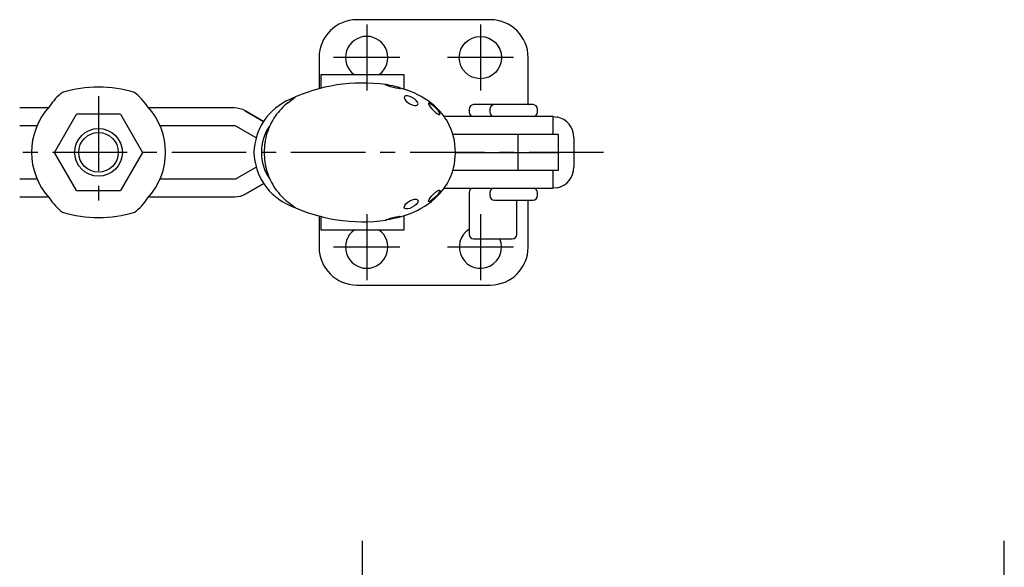
# Model space of a CAD drawing. Units: millimetres. Extents: x 1 to 339, y 0 to 414.
# Drawn here: x 152 to 317, y 322 to 414 of the extents above; entities that cross this region are included whole.
import ezdxf

# ---------------------------------------------------------------- set-up
doc = ezdxf.new("R2010")
doc.units = ezdxf.units.MM
doc.header["$LTSCALE"] = 10
doc.linetypes.add('CENTER', pattern=[2, 1.25, -0.25, 0.25, -0.25])
doc.layers.add('1', color=1, linetype='CENTER')
doc.layers.add('3', color=3, linetype='Continuous')

msp = doc.modelspace()

# ---------------------------------------------------------------- linework, layer by layer
for p, q in [((230.95, 413.88), (208.55, 413.88)), ((202.2, 407.53), (202.2, 402.31)), ((237.3, 399.63), (237.3, 407.53)), ((216.49, 404.66), (202.49, 404.66)), ((202.49, 404.66), (202.49, 402.38)), ((216.49, 402.23), (216.49, 404.66)), ((215.66, 402.49), (216.91, 402.1)), ((196.94, 399.92), (198.19, 400.86)), ((198.19, 400.86), (198.17, 400.91)), ((156.86, 399.08), (151.95, 399.08)), ((187.95, 399.08), (173.49, 399.08)), ((187.95, 399.08), (187.95, 399.08)), ((192.89, 396.8), (189.82, 398.58)), ((189.82, 398.58), (189.82, 398.58)), ((189.82, 398.58), (192.89, 396.8)), ((227.4, 398.88), (227.4, 398.38)), ((227.41, 398.88), (227.4, 398.88)), ((231.64, 399.63), (228.15, 399.63)), ((230.89, 398.88), (230.89, 398.38)), ((238.14, 399.63), (231.64, 399.63)), ((238.89, 398.38), (238.89, 398.88)), ((157.79, 391.63), (161.48, 398.03)), ((168.87, 398.03), (161.48, 398.03)), ((168.87, 398.03), (172.57, 391.63)), ((241.48, 397.63), (223.21, 397.63)), ((241.48, 394.63), (241.48, 397.63)), ((241.48, 397.63), (242.17, 397.56)), ((154.9, 396.08), (151.95, 396.08)), ((165.18, 395.63), (165.18, 395.63)), ((187.95, 396.08), (175.45, 396.08)), ((191.64, 394.06), (188.32, 395.98)), ((242.39, 394.63), (224.69, 394.63)), ((235.57, 394.63), (235.57, 391.63)), ((242.39, 388.63), (242.39, 394.63)), ((244.98, 394.13), (244.98, 389.12)), ((161.48, 385.23), (157.79, 391.63)), ((172.57, 391.63), (168.87, 385.23)), ((225.09, 391.63), (235.57, 391.63)), ((235.57, 391.63), (235.57, 388.63)), ((235.57, 391.63), (242.39, 391.63)), ((188.42, 387.28), (191.65, 389.14)), ((224.69, 388.63), (242.39, 388.63)), ((241.48, 385.62), (241.48, 388.62)), ((151.95, 387.18), (154.79, 387.18)), ((175.56, 387.18), (188.05, 387.18)), ((161.48, 385.23), (168.87, 385.23)), ((189.92, 384.68), (192.91, 386.41)), ((192.91, 386.41), (189.92, 384.68)), ((223.21, 385.62), (241.48, 385.62)), ((242.17, 385.69), (241.48, 385.62)), ((151.95, 384.18), (156.63, 384.18)), ((173.72, 384.18), (188.05, 384.18)), ((188.05, 384.18), (188.05, 384.18)), ((189.92, 384.68), (189.92, 384.68)), ((227.4, 384.88), (227.4, 377.88)), ((230.89, 384.88), (230.89, 384.38)), ((231.64, 383.63), (238.14, 383.63)), ((235.4, 377.88), (235.4, 383.63)), ((237.3, 375.73), (237.3, 383.63)), ((238.89, 384.38), (238.89, 384.88)), ((196.94, 383.33), (198.19, 382.39)), ((198.19, 382.39), (198.17, 382.35)), ((202.2, 380.95), (202.2, 375.73)), ((202.49, 380.87), (202.49, 378.62)), ((215.66, 380.76), (216.91, 381.16)), ((216.49, 378.62), (216.49, 381.02)), ((202.49, 378.62), (216.49, 378.62)), ((228.15, 377.13), (234.65, 377.13)), ((208.55, 369.38), (230.95, 369.38))]:
    msp.add_line(p, q)
at = {"flags": 128}
for points in [[(215.88, 402.36), (215.84, 402.42), (215.66, 402.49), (215.36, 402.58), (214.98, 402.67), (214.54, 402.77), (214.1, 402.87), (213.74, 402.94), (213.46, 402.99), (213.33, 403.01), (213.32, 403.01), (213.36, 402.97), (213.54, 402.9), (213.82, 402.8), (214.21, 402.68), (214.65, 402.55), (215.08, 402.45), (215.46, 402.38), (215.71, 402.35), (215.86, 402.35), (215.88, 402.36)], [(218.78, 399.63), (218.82, 399.82), (218.73, 400.07), (218.51, 400.35), (218.21, 400.61), (217.83, 400.84), (217.43, 401.01), (217.07, 401.1), (216.76, 401.11), (216.57, 401.03), (216.53, 400.98), (216.49, 400.79), (216.59, 400.54), (216.8, 400.28), (217.11, 399.99), (217.47, 399.76), (217.85, 399.59), (218.23, 399.49), (218.53, 399.49), (218.75, 399.58), (218.78, 399.63)], [(222.47, 397.98), (222.48, 398.12), (222.38, 398.34), (222.18, 398.64), (221.91, 398.94), (221.59, 399.26), (221.26, 399.54), (220.97, 399.74), (220.73, 399.86), (220.6, 399.87), (220.58, 399.86), (220.58, 399.74), (220.69, 399.52), (220.88, 399.26), (221.16, 398.93), (221.47, 398.61), (221.78, 398.32), (222.08, 398.09), (222.29, 397.98), (222.44, 397.96), (222.47, 397.98)], [(222.47, 385.27), (222.48, 385.14), (222.38, 384.91), (222.18, 384.62), (221.91, 384.31), (221.59, 383.99), (221.26, 383.71), (220.97, 383.51), (220.73, 383.39), (220.6, 383.38), (220.58, 383.4), (220.58, 383.52), (220.69, 383.73), (220.88, 384), (221.16, 384.33), (221.47, 384.65), (221.78, 384.94), (222.08, 385.16), (222.29, 385.27), (222.44, 385.29), (222.47, 385.27)], [(218.78, 383.63), (218.82, 383.43), (218.73, 383.18), (218.51, 382.9), (218.21, 382.65), (217.83, 382.41), (217.43, 382.24), (217.07, 382.15), (216.76, 382.14), (216.57, 382.23), (216.53, 382.27), (216.49, 382.46), (216.59, 382.71), (216.8, 382.98), (217.11, 383.26), (217.47, 383.49), (217.85, 383.66), (218.23, 383.76), (218.53, 383.76), (218.75, 383.67), (218.78, 383.63)], [(215.88, 380.89), (215.84, 380.84), (215.66, 380.76), (215.36, 380.67), (214.98, 380.58), (214.54, 380.48), (214.1, 380.39), (213.74, 380.31), (213.46, 380.26), (213.33, 380.24), (213.32, 380.25), (213.36, 380.28), (213.54, 380.35), (213.82, 380.45), (214.21, 380.58), (214.65, 380.7), (215.08, 380.81), (215.46, 380.88), (215.71, 380.91), (215.86, 380.9), (215.88, 380.89)]]:
    msp.add_lwpolyline(points, dxfattribs=at)
for centre, radius in [((229.3, 407.53), 3.55), ((165.18, 391.63), 4)]:
    msp.add_circle(centre, radius)
for centre, radius, start, end in [((208.55, 407.53), 6.35, 90, 180), ((230.95, 407.53), 6.35, 0, 90), ((210.2, 407.53), 3.55, 306.3253, 233.6746), ((165.18, 381.59), 20.96, 73.2435, 106.7565), ((209.54, 374.7), 28.56, 82.1119, 115.3733), ((212.15, 388.39), 14.51, 49.4342, 70.8691), ((163.78, 395.19), 7.97, 125.64, 148.9787), ((165.34, 394.05), 9.63, 33.0482, 52.3252), ((201.22, 391.36), 9.95, 113.1969, 178.4818), ((165.18, 391.63), 11.25, 137.0171, 222.9829), ((165.18, 391.63), 11.25, 317.0171, 42.9829), ((187.95, 395.34), 3.74, 60, 90), ((187.95, 395.34), 3.74, 60, 90), ((203.53, 391.61), 10.61, 128.4037, 144.8411), ((214.65, 391.46), 10.55, 29.6934, 48.9294), ((228.15, 398.88), 0.75, 90, 180), ((228.15, 398.38), 0.75, 180, 270), ((231.64, 398.88), 0.75, 90, 180), ((231.64, 398.38), 0.75, 180, 270), ((238.14, 398.88), 0.75, 0, 90), ((238.14, 398.38), 0.75, 270, 0), ((203.01, 391.98), 9.97, 144.8784, 163.4301), ((241.48, 394.13), 3.5, 359.9999, 78.7188), ((187.95, 395.34), 0.74, 60, 90), ((199.65, 391.88), 7.09, 144.3224, 182.0601), ((215.11, 391.81), 9.98, 358.9528, 29.2295), ((204.49, 391.59), 11.5, 163.6457, 179.807), ((201.22, 391.89), 9.95, 181.5182, 246.8031), ((199.65, 391.37), 7.09, 177.9399, 215.6776), ((204.49, 391.67), 11.5, 180.193, 196.3543), ((215.11, 391.44), 9.98, 330.7705, 1.0472), ((241.48, 389.12), 3.5, 281.2812, 0), ((188.05, 387.92), 0.74, 270, 300), ((203.01, 391.27), 9.97, 196.5699, 215.1216), ((203.53, 391.65), 10.61, 215.1589, 231.5963), ((214.65, 391.8), 10.55, 311.0706, 330.3066), ((228.15, 384.88), 0.75, 94.3931, 180), ((231.64, 384.88), 0.75, 90, 180), ((238.14, 384.88), 0.75, 0, 90), ((165.02, 389.21), 9.63, 213.0485, 232.3328), ((166.58, 388.07), 7.97, 305.6484, 328.9781), ((188.05, 387.92), 3.74, 270, 300), ((188.05, 387.92), 3.74, 270, 300), ((212.15, 394.86), 14.51, 289.1309, 310.5658), ((231.64, 384.38), 0.75, 180, 270), ((238.14, 384.38), 0.75, 270, 0), ((209.54, 408.55), 28.56, 244.6267, 277.8881), ((165.18, 401.66), 20.96, 253.2435, 286.7565), ((210.2, 375.73), 3.55, 125.3441, 54.6559), ((229.3, 375.73), 3.55, 122.365, 23.1511), ((228.15, 377.88), 0.75, 180, 270), ((234.65, 377.88), 0.75, 270, 0), ((208.55, 375.73), 6.35, 180, 270), ((230.95, 375.73), 6.35, 270, 0)]:
    msp.add_arc(centre, radius, start, end)
at = {"layer": '1'}
for p, q in [((210.2, 413.08), (210.2, 401.98)), ((229.3, 413.08), (229.3, 401.98)), ((215.75, 407.53), (204.65, 407.53)), ((234.85, 407.53), (223.75, 407.53)), ((165.18, 401.03), (165.18, 382.23)), ((249.98, 391.63), (139.5, 391.63)), ((210.2, 381.28), (210.2, 370.18)), ((229.3, 381.28), (229.3, 370.18)), ((215.75, 375.73), (204.65, 375.73)), ((234.85, 375.73), (223.75, 375.73)), ((209.49, 159.9), (209.49, 326.5)), ((317.25, 139.37), (317.25, 326.5))]:
    msp.add_line(p, q, dxfattribs=at)
at = {"layer": '3'}
msp.add_circle((165.18, 391.63), 3.32, dxfattribs=at)

doc.saveas('drawing.dxf')
